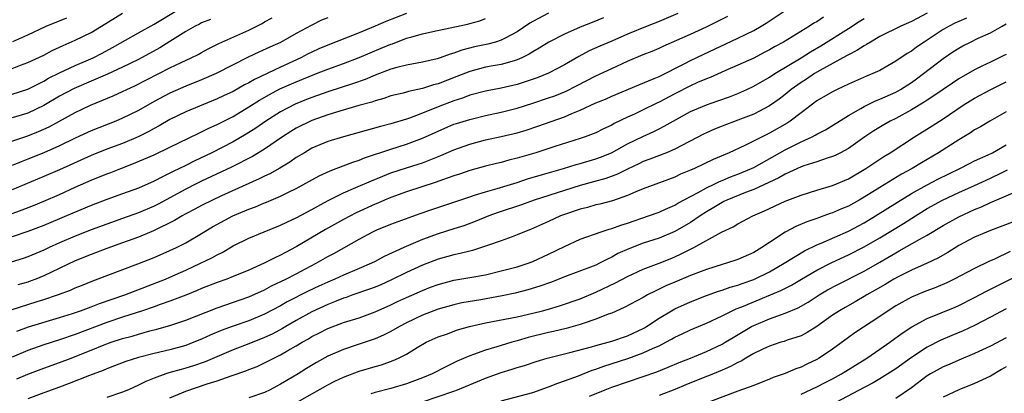
# Model space of a CAD drawing. Units: inches. Extents: x 2626171 to 2628000, y 1452000 to 1455000.
# Drawn here: x 2626746 to 2626871, y 1452865 to 1452912 of the extents above; entities that cross this region are included whole.
import ezdxf

# ---------------------------------------------------------------- set-up
doc = ezdxf.new("R2010")
doc.units = ezdxf.units.IN
doc.header["$MEASUREMENT"] = 0
doc.layers.add('LD26251452_2ft', color=202, linetype='Continuous')

msp = doc.modelspace()

# ---------------------------------------------------------------- linework, layer by layer
at = {"layer": 'LD26251452_2ft'}
for points, elevation in [([(2626745, 1452902.42), (2626747, 1452903.02), (2626749, 1452904.06), (2626749.59, 1452904.41), (2626751, 1452905.12), (2626753, 1452906.05), (2626755.26, 1452907), (2626756.41, 1452907.59), (2626757.71, 1452908.29), (2626761, 1452910.18), (2626763, 1452911.28), (2626765.86, 1452913)], 10386), ([(2626745.58, 1452872.42), (2626747.05, 1452872.95), (2626751, 1452874.13), (2626752.66, 1452874.66), (2626753.66, 1452875), (2626755, 1452875.49), (2626756.08, 1452875.92), (2626759.27, 1452877), (2626764.42, 1452879), (2626765, 1452879.25), (2626767, 1452880.14), (2626768.88, 1452881), (2626770.31, 1452881.69), (2626771, 1452882.09), (2626771.62, 1452882.38), (2626773, 1452883.19), (2626775, 1452884.19), (2626776.94, 1452885), (2626779, 1452885.82), (2626780.55, 1452886.55), (2626781, 1452886.77), (2626783, 1452887.81), (2626783.75, 1452888.25), (2626785.06, 1452888.94), (2626787, 1452889.92), (2626788.58, 1452890.58), (2626790.55, 1452891.45), (2626791.97, 1452892.03), (2626793, 1452892.43), (2626795, 1452893.08), (2626796.47, 1452893.53), (2626797, 1452893.71), (2626799.36, 1452894.64), (2626801, 1452895.37), (2626803, 1452896.09), (2626805, 1452896.61), (2626807, 1452897.05), (2626809, 1452897.53), (2626810.14, 1452897.86), (2626811.65, 1452898.35), (2626815, 1452899.53), (2626815.94, 1452899.94), (2626817, 1452900.36), (2626819, 1452901.29), (2626820.21, 1452901.79), (2626821, 1452902.15), (2626824.42, 1452903.58), (2626826.37, 1452904.37), (2626827, 1452904.65), (2626830.28, 1452906.28), (2626831, 1452906.65), (2626832.58, 1452907.42), (2626837, 1452909.49), (2626839, 1452910.47), (2626839.93, 1452911), (2626840.6, 1452911.4), (2626843, 1452912.98)], 10366), ([(2626744.21, 1452896.21), (2626747, 1452897.12), (2626748.34, 1452897.66), (2626749.71, 1452898.29), (2626753, 1452900.08), (2626754.91, 1452901), (2626757.79, 1452902.21), (2626759, 1452902.75), (2626759.53, 1452903), (2626760.56, 1452903.44), (2626765, 1452905.72), (2626766.41, 1452906.41), (2626767.7, 1452907), (2626768.57, 1452907.43), (2626769, 1452907.68), (2626769.86, 1452908.14), (2626771.19, 1452908.81), (2626775, 1452910.52), (2626776.67, 1452911.33), (2626777, 1452911.54), (2626777.95, 1452912.05)], 10382), ([(2626744.77, 1452887.23), (2626746.25, 1452887.75), (2626747.69, 1452888.31), (2626749, 1452888.85), (2626751, 1452889.72), (2626753, 1452890.63), (2626755, 1452891.52), (2626757, 1452892.31), (2626757.51, 1452892.49), (2626758.78, 1452893), (2626760.39, 1452893.61), (2626763, 1452894.72), (2626765, 1452895.68), (2626768.57, 1452897.43), (2626769, 1452897.62), (2626769.92, 1452898.08), (2626771, 1452898.56), (2626773, 1452899.59), (2626775, 1452900.79), (2626776.35, 1452901.65), (2626777.63, 1452902.37), (2626778.93, 1452903.07), (2626781, 1452903.97), (2626782.64, 1452904.64), (2626783.58, 1452905), (2626785, 1452905.57), (2626787, 1452906.29), (2626789, 1452907.05), (2626790.36, 1452907.64), (2626791.79, 1452908.21), (2626793, 1452908.74), (2626793.21, 1452908.79), (2626795, 1452909.47), (2626795.67, 1452909.67), (2626797, 1452910.04), (2626798.34, 1452910.34), (2626802.73, 1452911.27), (2626803, 1452911.36), (2626804.3, 1452911.7), (2626805, 1452911.96)], 10376), ([(2626744.87, 1452875.13), (2626748.16, 1452876.16), (2626749, 1452876.41), (2626750.75, 1452877), (2626752.39, 1452877.61), (2626753, 1452877.89), (2626753.8, 1452878.2), (2626755.21, 1452878.79), (2626760.93, 1452880.93), (2626763, 1452881.75), (2626765, 1452882.61), (2626765.82, 1452883), (2626767, 1452883.61), (2626769, 1452884.76), (2626770.4, 1452885.6), (2626772.99, 1452887), (2626775, 1452887.85), (2626775.85, 1452888.15), (2626777, 1452888.64), (2626777.26, 1452888.74), (2626779, 1452889.5), (2626780.01, 1452890.01), (2626781, 1452890.48), (2626783.92, 1452892.08), (2626785.29, 1452892.71), (2626786.09, 1452893), (2626788.2, 1452893.8), (2626789, 1452894.05), (2626789.67, 1452894.33), (2626793, 1452895.45), (2626795, 1452896.07), (2626797, 1452896.82), (2626799, 1452897.74), (2626801, 1452898.59), (2626801.31, 1452898.69), (2626803, 1452899.21), (2626805, 1452899.7), (2626807, 1452900.13), (2626809, 1452900.65), (2626811, 1452901.26), (2626813, 1452901.93), (2626813.79, 1452902.21), (2626815.21, 1452902.79), (2626816.55, 1452903.45), (2626819, 1452904.71), (2626821, 1452905.67), (2626823, 1452906.59), (2626825, 1452907.42), (2626826.15, 1452907.85), (2626827, 1452908.22), (2626827.53, 1452908.47), (2626831, 1452910.01), (2626833, 1452910.93), (2626835.74, 1452912.26)], 10368), ([(2626819.95, 1452912.05), (2626818.53, 1452911.47), (2626817, 1452910.89), (2626815, 1452910), (2626813.03, 1452908.97), (2626811.79, 1452908.21), (2626811, 1452907.77), (2626810.54, 1452907.46), (2626809.6, 1452907), (2626809, 1452906.73), (2626808.64, 1452906.64), (2626807, 1452906.15), (2626805.99, 1452905.99), (2626805, 1452905.81), (2626803, 1452905.29), (2626801.37, 1452904.63), (2626799, 1452903.71), (2626798.43, 1452903.57), (2626797, 1452903.11), (2626795.25, 1452902.75), (2626795, 1452902.67), (2626794.55, 1452902.55), (2626793, 1452902.18), (2626792.13, 1452901.87), (2626791, 1452901.57), (2626790.59, 1452901.41), (2626788.95, 1452900.95), (2626786.12, 1452900.12), (2626785, 1452899.77), (2626783, 1452899.08), (2626781, 1452898.09), (2626780.32, 1452897.68), (2626779.25, 1452897), (2626777, 1452895.46), (2626775.48, 1452894.52), (2626772.82, 1452893.18), (2626769, 1452891.39), (2626768.22, 1452891), (2626767, 1452890.38), (2626763.51, 1452888.49), (2626763, 1452888.24), (2626761, 1452887.37), (2626759, 1452886.65), (2626757, 1452885.95), (2626755, 1452885.22), (2626753, 1452884.44), (2626751, 1452883.59), (2626749.69, 1452883), (2626749, 1452882.66), (2626747, 1452881.81), (2626746.4, 1452881.6), (2626744.87, 1452881.13)], 10372), ([(2626745, 1452905.66), (2626746.06, 1452906.06), (2626747, 1452906.39), (2626749, 1452907.35), (2626750.09, 1452907.91), (2626751.45, 1452908.55), (2626753, 1452909.22), (2626755, 1452910.21), (2626756.31, 1452911), (2626759, 1452912.66)], 10388), ([(2626813, 1452912.66), (2626811, 1452911.59), (2626810.63, 1452911.37), (2626809, 1452910.28), (2626807.51, 1452909.51), (2626807, 1452909.23), (2626806.27, 1452909), (2626805.28, 1452908.72), (2626803.62, 1452908.38), (2626802.01, 1452907.99), (2626801, 1452907.6), (2626800.52, 1452907.48), (2626799.25, 1452907), (2626798.88, 1452906.88), (2626797, 1452906.44), (2626796.33, 1452906.33), (2626795, 1452906.07), (2626793.78, 1452905.78), (2626793, 1452905.56), (2626791, 1452904.81), (2626789.73, 1452904.27), (2626788.25, 1452903.75), (2626785, 1452902.69), (2626783, 1452901.99), (2626782.29, 1452901.71), (2626780.87, 1452901.13), (2626779, 1452900.16), (2626777.14, 1452899), (2626775.88, 1452898.12), (2626775, 1452897.56), (2626774.66, 1452897.34), (2626773, 1452896.38), (2626770.29, 1452895), (2626768.06, 1452893.94), (2626767, 1452893.39), (2626765.39, 1452892.61), (2626765, 1452892.39), (2626764.04, 1452891.96), (2626763, 1452891.4), (2626761, 1452890.52), (2626759, 1452889.77), (2626757, 1452889.07), (2626755, 1452888.32), (2626751.88, 1452887), (2626749, 1452885.8), (2626747, 1452885.04), (2626745, 1452884.35)], 10374), ([(2626795, 1452912.6), (2626792.38, 1452911.62), (2626791, 1452911), (2626789, 1452910.18), (2626785, 1452908.62), (2626783.87, 1452908.13), (2626783, 1452907.73), (2626782.51, 1452907.49), (2626781.61, 1452907), (2626779, 1452905.82), (2626775.72, 1452904.28), (2626775, 1452903.85), (2626774.43, 1452903.57), (2626773, 1452902.75), (2626771.8, 1452902.2), (2626771, 1452901.81), (2626767, 1452900.15), (2626765, 1452899.18), (2626763.62, 1452898.38), (2626763, 1452898.05), (2626762.33, 1452897.67), (2626760.99, 1452897.01), (2626759, 1452896.18), (2626757, 1452895.44), (2626755, 1452894.65), (2626751, 1452892.83), (2626749, 1452891.97), (2626745, 1452890.29)], 10378), ([(2626847.86, 1452912.14), (2626847, 1452911.57), (2626846.63, 1452911.37), (2626846.07, 1452911), (2626842.78, 1452909), (2626841.62, 1452908.38), (2626841, 1452908.01), (2626840.34, 1452907.66), (2626839, 1452906.98), (2626837, 1452906.06), (2626835.35, 1452905.35), (2626833.48, 1452904.52), (2626833, 1452904.35), (2626831.86, 1452903.86), (2626831, 1452903.47), (2626829, 1452902.45), (2626827, 1452901.4), (2626826.72, 1452901.28), (2626825, 1452900.42), (2626823.89, 1452899.89), (2626823, 1452899.49), (2626821.32, 1452898.68), (2626821, 1452898.49), (2626819.98, 1452898.02), (2626819, 1452897.53), (2626818.63, 1452897.37), (2626817.63, 1452897), (2626817, 1452896.78), (2626813.79, 1452895.79), (2626811.37, 1452895), (2626809, 1452894.29), (2626807.96, 1452894.04), (2626807, 1452893.76), (2626806.38, 1452893.62), (2626805, 1452893.28), (2626803, 1452892.75), (2626801.7, 1452892.3), (2626801, 1452892.08), (2626799.57, 1452891.57), (2626798.75, 1452891.25), (2626795, 1452890.06), (2626793, 1452889.34), (2626792.19, 1452889), (2626791.37, 1452888.63), (2626791, 1452888.49), (2626788.6, 1452887.4), (2626787, 1452886.53), (2626784.74, 1452885.26), (2626781, 1452883.08), (2626779.63, 1452882.37), (2626779, 1452882.01), (2626778.29, 1452881.71), (2626776.96, 1452881), (2626775, 1452880.13), (2626773, 1452879.31), (2626772.2, 1452879), (2626771, 1452878.59), (2626769, 1452877.81), (2626768.44, 1452877.56), (2626767.02, 1452876.98), (2626765, 1452876.19), (2626763.77, 1452875.77), (2626763, 1452875.49), (2626761.54, 1452875), (2626759, 1452874.2), (2626757, 1452873.51), (2626753, 1452872.01), (2626751, 1452871.33), (2626749, 1452870.68), (2626747, 1452869.96), (2626745, 1452869.13)], 10364), ([(2626785, 1452912.07), (2626784.23, 1452911.77), (2626782.89, 1452911.11), (2626781, 1452910.09), (2626779, 1452908.95), (2626777.65, 1452908.35), (2626776.28, 1452907.72), (2626774.93, 1452907.07), (2626770.84, 1452905), (2626769, 1452904.22), (2626767, 1452903.42), (2626765, 1452902.53), (2626763, 1452901.46), (2626761, 1452900.33), (2626759, 1452899.36), (2626758.14, 1452899), (2626755, 1452897.78), (2626753, 1452896.85), (2626751, 1452895.87), (2626749, 1452894.99), (2626747, 1452894.19), (2626746.14, 1452893.86), (2626745, 1452893.38)], 10380), ([(2626770.15, 1452911.85), (2626769, 1452911.41), (2626768.73, 1452911.27), (2626768.18, 1452911), (2626767, 1452910.33), (2626765, 1452909.05), (2626763.72, 1452908.28), (2626761, 1452906.79), (2626759, 1452905.8), (2626757.07, 1452904.93), (2626755, 1452904.06), (2626752.86, 1452903.14), (2626751, 1452902.15), (2626749, 1452900.99), (2626747, 1452900), (2626745, 1452899.39)], 10384), ([(2626745.08, 1452909.08), (2626747, 1452909.93), (2626749.32, 1452911), (2626751.93, 1452912.07)], 10390), ([(2626745.61, 1452866.39), (2626747, 1452866.97), (2626749, 1452867.72), (2626751, 1452868.43), (2626752.46, 1452869), (2626753, 1452869.19), (2626755, 1452869.99), (2626756.68, 1452870.68), (2626757.54, 1452871), (2626759, 1452871.49), (2626760.2, 1452871.8), (2626761, 1452872.05), (2626762.45, 1452872.45), (2626763.34, 1452872.66), (2626765, 1452873.15), (2626767, 1452873.81), (2626771, 1452875.38), (2626775, 1452876.74), (2626777, 1452877.66), (2626777.87, 1452878.13), (2626779.7, 1452879), (2626781, 1452879.66), (2626783.53, 1452881), (2626785, 1452881.84), (2626785.76, 1452882.24), (2626789, 1452884.07), (2626790.71, 1452885), (2626791.24, 1452885.24), (2626793, 1452885.94), (2626796.7, 1452887.3), (2626798.18, 1452887.82), (2626801, 1452888.75), (2626803, 1452889.43), (2626803.61, 1452889.61), (2626805, 1452890.06), (2626806.46, 1452890.46), (2626809, 1452891.23), (2626810.33, 1452891.67), (2626812.22, 1452892.22), (2626813.41, 1452892.59), (2626814.87, 1452893), (2626816.5, 1452893.5), (2626817, 1452893.63), (2626819, 1452894.22), (2626819.57, 1452894.43), (2626820.96, 1452895), (2626823, 1452896.1), (2626824.94, 1452897.06), (2626826.32, 1452897.68), (2626827, 1452898.03), (2626827.66, 1452898.34), (2626828.79, 1452899), (2626831, 1452900.19), (2626833, 1452901.05), (2626834.46, 1452901.54), (2626835.93, 1452902.07), (2626837, 1452902.49), (2626838.14, 1452903), (2626839, 1452903.41), (2626841, 1452904.54), (2626841.67, 1452905), (2626845, 1452907.01), (2626846.22, 1452907.78), (2626847.49, 1452908.51), (2626851, 1452910.7), (2626852.39, 1452911.61), (2626853, 1452911.99)], 10362), ([(2626829.39, 1452912.61), (2626827, 1452911.58), (2626825.51, 1452911), (2626823, 1452909.98), (2626821, 1452909.11), (2626819.51, 1452908.49), (2626818.13, 1452907.87), (2626816.84, 1452907.16), (2626815, 1452906.1), (2626813, 1452905.08), (2626811.53, 1452904.47), (2626809, 1452903.62), (2626807, 1452903.15), (2626805, 1452902.78), (2626803, 1452902.26), (2626802.09, 1452901.91), (2626801, 1452901.57), (2626799, 1452900.8), (2626797, 1452899.99), (2626795.35, 1452899.35), (2626795, 1452899.24), (2626793, 1452898.65), (2626791.68, 1452898.32), (2626787, 1452897.02), (2626785, 1452896.4), (2626783, 1452895.55), (2626782.04, 1452895), (2626781, 1452894.37), (2626780.2, 1452893.8), (2626778.94, 1452893.06), (2626777.67, 1452892.33), (2626777, 1452892.01), (2626776.33, 1452891.67), (2626771.53, 1452889.53), (2626770.38, 1452889), (2626769, 1452888.31), (2626768.15, 1452887.85), (2626767, 1452887.25), (2626766.53, 1452887), (2626765.58, 1452886.42), (2626762.91, 1452885.09), (2626761, 1452884.29), (2626759, 1452883.57), (2626757, 1452882.88), (2626755, 1452882.13), (2626753, 1452881.31), (2626749, 1452879.4), (2626748.01, 1452879), (2626747.28, 1452878.72), (2626747, 1452878.63), (2626745.73, 1452878.27)], 10370), ([(2626861, 1452912.66), (2626859, 1452911.58), (2626857.65, 1452911), (2626855, 1452909.7), (2626853.79, 1452909), (2626853.32, 1452908.68), (2626853, 1452908.52), (2626852.09, 1452907.91), (2626851, 1452907.39), (2626850.76, 1452907.24), (2626847.4, 1452905.4), (2626846.72, 1452905), (2626845.68, 1452904.32), (2626845, 1452903.9), (2626843.77, 1452903), (2626843, 1452902.36), (2626842.23, 1452901.77), (2626841, 1452900.91), (2626839, 1452899.89), (2626837, 1452899.11), (2626835, 1452898.36), (2626834.02, 1452897.98), (2626833, 1452897.53), (2626832.64, 1452897.36), (2626829, 1452895.45), (2626827.93, 1452895), (2626825.83, 1452894.17), (2626825, 1452893.87), (2626824.42, 1452893.58), (2626823, 1452892.93), (2626821.72, 1452892.28), (2626820.26, 1452891.74), (2626818.71, 1452891.29), (2626817, 1452890.84), (2626815, 1452890.23), (2626811.15, 1452889), (2626809.58, 1452888.42), (2626806.59, 1452887.41), (2626805.44, 1452887), (2626803.7, 1452886.3), (2626802.24, 1452885.76), (2626801, 1452885.35), (2626799, 1452884.74), (2626797, 1452884), (2626794.65, 1452883), (2626792.14, 1452881.86), (2626791, 1452881.22), (2626790.57, 1452881), (2626789, 1452880.33), (2626787, 1452879.5), (2626785.9, 1452879), (2626785, 1452878.63), (2626783.89, 1452878.12), (2626782.53, 1452877.47), (2626779.88, 1452876.12), (2626779, 1452875.63), (2626777, 1452874.56), (2626775, 1452873.72), (2626773, 1452873.04), (2626771.51, 1452872.49), (2626770.1, 1452871.9), (2626769, 1452871.39), (2626768.03, 1452871), (2626767, 1452870.61), (2626765, 1452870.06), (2626763, 1452869.59), (2626761, 1452869.1), (2626759.41, 1452868.59), (2626757.98, 1452868.02), (2626757, 1452867.66), (2626756.55, 1452867.45), (2626754.81, 1452866.81), (2626752.23, 1452865.77), (2626751, 1452865.31), (2626749, 1452864.6), (2626747, 1452863.85)], 10360), ([(2626865.96, 1452912.04), (2626865, 1452911.62), (2626864.58, 1452911.42), (2626863.76, 1452911), (2626863, 1452910.58), (2626861, 1452909.25), (2626860.6, 1452909), (2626859.65, 1452908.35), (2626859, 1452907.85), (2626858.45, 1452907.55), (2626857, 1452906.56), (2626855, 1452905.41), (2626854.11, 1452905), (2626853.31, 1452904.69), (2626851, 1452903.67), (2626849.58, 1452903), (2626849, 1452902.71), (2626847, 1452901.55), (2626845, 1452900.06), (2626843.64, 1452899), (2626843.26, 1452898.74), (2626841, 1452897.45), (2626837.89, 1452895.89), (2626835.91, 1452895), (2626833.85, 1452894.15), (2626831.48, 1452893), (2626831, 1452892.78), (2626829.74, 1452892.26), (2626829, 1452891.9), (2626825, 1452890.43), (2626824.06, 1452890.06), (2626823, 1452889.6), (2626821.08, 1452888.92), (2626819.51, 1452888.49), (2626819, 1452888.38), (2626817.92, 1452888.08), (2626817, 1452887.85), (2626814.87, 1452887.13), (2626814.53, 1452887), (2626813, 1452886.29), (2626810.72, 1452885.28), (2626809.96, 1452885), (2626809, 1452884.59), (2626808.37, 1452884.37), (2626807, 1452883.85), (2626805.27, 1452883.27), (2626805, 1452883.17), (2626803.37, 1452882.63), (2626803, 1452882.55), (2626801.78, 1452882.22), (2626801, 1452882.07), (2626799, 1452881.53), (2626797, 1452880.77), (2626795, 1452879.83), (2626793.1, 1452878.9), (2626791.72, 1452878.28), (2626791, 1452877.99), (2626790.28, 1452877.72), (2626788.19, 1452877), (2626787.32, 1452876.68), (2626787, 1452876.59), (2626785.88, 1452876.12), (2626785, 1452875.79), (2626783, 1452874.85), (2626781, 1452873.75), (2626779.69, 1452873), (2626779.26, 1452872.74), (2626777.95, 1452872.05), (2626777, 1452871.61), (2626775, 1452870.81), (2626773, 1452870.04), (2626769.46, 1452868.54), (2626767.97, 1452868.03), (2626767, 1452867.72), (2626766.42, 1452867.58), (2626764.87, 1452867.13), (2626764.48, 1452867), (2626763, 1452866.46), (2626761.94, 1452866.06), (2626761, 1452865.58), (2626759.74, 1452865), (2626759, 1452864.69), (2626757, 1452864.02)], 10358), ([(2626765, 1452863.99), (2626767, 1452864.8), (2626769.73, 1452865.73), (2626771, 1452866.12), (2626772.75, 1452866.75), (2626773, 1452866.83), (2626774.61, 1452867.39), (2626775, 1452867.56), (2626776.04, 1452867.96), (2626777.4, 1452868.6), (2626778.15, 1452869), (2626779, 1452869.4), (2626779.96, 1452869.96), (2626781, 1452870.54), (2626781.75, 1452871), (2626782.55, 1452871.45), (2626783, 1452871.72), (2626783.86, 1452872.14), (2626785, 1452872.73), (2626787, 1452873.49), (2626789, 1452874.12), (2626791, 1452874.84), (2626793, 1452875.73), (2626793.85, 1452876.15), (2626795, 1452876.67), (2626797, 1452877.55), (2626798.04, 1452877.96), (2626799, 1452878.32), (2626801, 1452878.86), (2626803, 1452879.2), (2626805, 1452879.56), (2626807, 1452880.03), (2626809, 1452880.56), (2626810.41, 1452881), (2626811, 1452881.22), (2626813, 1452882.14), (2626815, 1452883.14), (2626817, 1452884.04), (2626819.66, 1452885), (2626820.67, 1452885.33), (2626821, 1452885.41), (2626822.16, 1452885.84), (2626823, 1452886.1), (2626825.65, 1452887), (2626827, 1452887.49), (2626827.83, 1452887.83), (2626829, 1452888.35), (2626829.4, 1452888.6), (2626831.94, 1452889.94), (2626833, 1452890.54), (2626833.97, 1452891), (2626834.65, 1452891.35), (2626835, 1452891.47), (2626836.07, 1452891.93), (2626837, 1452892.27), (2626838.72, 1452893), (2626839, 1452893.14), (2626843, 1452895.37), (2626845, 1452896.38), (2626846.41, 1452897), (2626846.8, 1452897.2), (2626847, 1452897.33), (2626848.1, 1452897.9), (2626851, 1452899.7), (2626852.59, 1452900.59), (2626853, 1452900.84), (2626854.45, 1452901.55), (2626855, 1452901.75), (2626857, 1452902.66), (2626857.6, 1452903), (2626859, 1452903.9), (2626859.65, 1452904.35), (2626860.52, 1452905), (2626863, 1452906.91), (2626864.25, 1452907.75), (2626865, 1452908.23), (2626865.5, 1452908.5), (2626866.49, 1452909), (2626867.47, 1452909.47), (2626869, 1452910.16), (2626870.48, 1452911), (2626871, 1452911.32)], 10356), ([(2626871, 1452907.43), (2626870.71, 1452907.29), (2626869, 1452906.47), (2626867.94, 1452905.94), (2626867, 1452905.5), (2626865, 1452904.33), (2626864.2, 1452903.8), (2626861.82, 1452902.18), (2626861, 1452901.66), (2626860.61, 1452901.39), (2626859, 1452900.44), (2626857, 1452899.34), (2626856.32, 1452899), (2626855.48, 1452898.52), (2626854.24, 1452897.76), (2626853.1, 1452897), (2626851, 1452895.54), (2626850.02, 1452895), (2626849.34, 1452894.66), (2626849, 1452894.51), (2626848.31, 1452894.31), (2626847, 1452893.86), (2626845.35, 1452893.35), (2626845, 1452893.22), (2626843, 1452892.29), (2626842.19, 1452891.81), (2626839, 1452890.35), (2626837.97, 1452889.97), (2626835.59, 1452889), (2626835.2, 1452888.8), (2626835, 1452888.71), (2626833.94, 1452888.06), (2626833, 1452887.51), (2626832.21, 1452887), (2626831, 1452886.18), (2626829, 1452885.02), (2626827, 1452884.18), (2626825, 1452883.53), (2626823.16, 1452882.84), (2626821.78, 1452882.22), (2626821, 1452881.78), (2626820.46, 1452881.54), (2626819.45, 1452881), (2626819, 1452880.78), (2626818.64, 1452880.64), (2626815, 1452879.28), (2626813.37, 1452878.63), (2626811.9, 1452878.1), (2626810.37, 1452877.63), (2626808.77, 1452877.23), (2626807.11, 1452876.89), (2626804.39, 1452876.39), (2626802.02, 1452875.98), (2626801, 1452875.75), (2626799, 1452875.2), (2626797, 1452874.44), (2626795, 1452873.47), (2626794.11, 1452873), (2626793, 1452872.36), (2626792.09, 1452871.91), (2626791, 1452871.44), (2626788.62, 1452870.62), (2626787, 1452870.09), (2626785, 1452869.24), (2626783.56, 1452868.44), (2626782.32, 1452867.68), (2626781.25, 1452867), (2626779.81, 1452866.19), (2626779, 1452865.69), (2626778.54, 1452865.46), (2626777.69, 1452865), (2626777, 1452864.67), (2626775, 1452863.97)], 10354), ([(2626779.5, 1452862.5), (2626785, 1452865.64), (2626785.91, 1452866.09), (2626787, 1452866.61), (2626789, 1452867.35), (2626790.28, 1452867.72), (2626791, 1452867.95), (2626791.83, 1452868.17), (2626793.31, 1452868.69), (2626793.98, 1452869), (2626795, 1452869.51), (2626796.35, 1452870.35), (2626797.47, 1452871), (2626799, 1452871.7), (2626800.05, 1452872.05), (2626801.44, 1452872.56), (2626802.97, 1452873), (2626805, 1452873.47), (2626809, 1452874.24), (2626811, 1452874.69), (2626812.24, 1452875), (2626813, 1452875.21), (2626814.38, 1452875.62), (2626817, 1452876.52), (2626819, 1452877.34), (2626821.49, 1452878.51), (2626823, 1452879.31), (2626825, 1452880.24), (2626827, 1452881.02), (2626828.42, 1452881.58), (2626829, 1452881.82), (2626829.82, 1452882.18), (2626831, 1452882.8), (2626831.4, 1452883), (2626834.93, 1452884.93), (2626836.39, 1452885.61), (2626837, 1452886.01), (2626838.88, 1452887), (2626840.37, 1452887.63), (2626843, 1452888.85), (2626845, 1452889.63), (2626847, 1452890.26), (2626849, 1452890.84), (2626851, 1452891.7), (2626853.2, 1452893), (2626855.48, 1452894.52), (2626856.29, 1452895), (2626859.38, 1452897), (2626861.61, 1452898.39), (2626863, 1452899.27), (2626865.57, 1452901), (2626866.44, 1452901.56), (2626867, 1452901.89), (2626869.04, 1452903), (2626871, 1452903.95)], 10352), ([(2626871, 1452900.18), (2626868.94, 1452899), (2626867.73, 1452898.27), (2626867, 1452897.87), (2626866.49, 1452897.51), (2626865, 1452896.64), (2626862.42, 1452895), (2626860.27, 1452893.73), (2626859.08, 1452893), (2626857.73, 1452892.27), (2626855, 1452890.6), (2626853, 1452889.36), (2626852.37, 1452889), (2626851, 1452888.25), (2626850.12, 1452887.88), (2626849, 1452887.38), (2626848.71, 1452887.29), (2626847.91, 1452887), (2626847.23, 1452886.77), (2626847, 1452886.67), (2626845.75, 1452886.25), (2626844.34, 1452885.66), (2626843, 1452884.95), (2626841, 1452883.65), (2626840.04, 1452883), (2626839, 1452882.37), (2626837, 1452881.47), (2626835.57, 1452881), (2626835, 1452880.84), (2626833, 1452880.23), (2626831, 1452879.47), (2626829, 1452878.62), (2626827.87, 1452878.13), (2626827, 1452877.71), (2626826.51, 1452877.49), (2626825.54, 1452877), (2626825, 1452876.69), (2626822.59, 1452875.41), (2626821, 1452874.71), (2626820.55, 1452874.55), (2626819, 1452873.91), (2626817.4, 1452873.4), (2626817, 1452873.25), (2626815.23, 1452872.77), (2626813.63, 1452872.37), (2626813, 1452872.23), (2626810.41, 1452871.59), (2626809, 1452871.18), (2626808.32, 1452871), (2626807, 1452870.61), (2626806.42, 1452870.42), (2626805, 1452870.02), (2626803.46, 1452869.46), (2626803, 1452869.31), (2626801.39, 1452868.61), (2626800.05, 1452867.95), (2626798.25, 1452867), (2626797, 1452866.49), (2626795, 1452865.75), (2626793, 1452865.17), (2626791, 1452864.67), (2626790.48, 1452864.48)], 10350), ([(2626797, 1452863.46), (2626801, 1452864.84), (2626801.44, 1452865), (2626805, 1452866.45), (2626807, 1452867.17), (2626808.4, 1452867.6), (2626809, 1452867.8), (2626809.93, 1452868.07), (2626811.42, 1452868.58), (2626812.82, 1452869), (2626815.71, 1452869.71), (2626818.43, 1452870.43), (2626819, 1452870.61), (2626821, 1452871.16), (2626823, 1452871.84), (2626825, 1452872.75), (2626825.16, 1452872.84), (2626825.43, 1452873), (2626827, 1452874.04), (2626828.6, 1452875), (2626829, 1452875.22), (2626831, 1452876.13), (2626833, 1452876.91), (2626834.54, 1452877.46), (2626835, 1452877.59), (2626836.03, 1452877.97), (2626837, 1452878.24), (2626837.54, 1452878.46), (2626839, 1452878.96), (2626841, 1452879.92), (2626842.87, 1452881), (2626845.42, 1452882.58), (2626847, 1452883.32), (2626847.54, 1452883.54), (2626851, 1452885.08), (2626853, 1452886.14), (2626854.44, 1452887), (2626857.25, 1452888.75), (2626859, 1452889.82), (2626861, 1452890.93), (2626862.36, 1452891.64), (2626865.12, 1452893), (2626866.35, 1452893.65), (2626867, 1452893.96), (2626868.73, 1452894.73), (2626869.28, 1452895), (2626871, 1452895.99)], 10348), ([(2626807, 1452863.6), (2626811, 1452864.67), (2626813, 1452865.36), (2626814.15, 1452865.85), (2626815, 1452866.12), (2626816.78, 1452866.78), (2626818.53, 1452867.47), (2626819, 1452867.61), (2626820.02, 1452867.98), (2626823.05, 1452868.95), (2626825, 1452869.65), (2626826.24, 1452870.24), (2626827, 1452870.57), (2626827.86, 1452871), (2626828.6, 1452871.4), (2626829, 1452871.64), (2626829.93, 1452872.07), (2626831, 1452872.6), (2626833, 1452873.43), (2626835, 1452874.36), (2626836.28, 1452875), (2626836.78, 1452875.22), (2626837.5, 1452875.5), (2626842.45, 1452877.55), (2626843.78, 1452878.22), (2626845.06, 1452879), (2626847, 1452880.13), (2626848.9, 1452881.1), (2626851, 1452882.08), (2626853, 1452883.07), (2626855, 1452884.22), (2626857.97, 1452886.03), (2626859.49, 1452887), (2626861, 1452887.92), (2626862.92, 1452889), (2626865, 1452889.96), (2626867, 1452890.84), (2626869, 1452891.76), (2626870.5, 1452892.5), (2626871.19, 1452892.81)], 10346), ([(2626818.18, 1452864.18), (2626820.19, 1452865), (2626821, 1452865.31), (2626825, 1452866.66), (2626826.73, 1452867.27), (2626828.15, 1452867.85), (2626829.55, 1452868.45), (2626830.98, 1452869), (2626833, 1452869.83), (2626835, 1452870.76), (2626835.4, 1452871), (2626836.38, 1452871.62), (2626838.72, 1452873), (2626839, 1452873.14), (2626841, 1452873.97), (2626842.53, 1452874.53), (2626843, 1452874.68), (2626844.63, 1452875.37), (2626845.9, 1452876.1), (2626847.3, 1452877), (2626848.37, 1452877.63), (2626849.67, 1452878.33), (2626853, 1452880), (2626855, 1452881.14), (2626857, 1452882.33), (2626857.44, 1452882.56), (2626860.07, 1452884.07), (2626861, 1452884.57), (2626863, 1452885.77), (2626865, 1452886.9), (2626867, 1452887.81), (2626867.86, 1452888.14), (2626869, 1452888.68), (2626869.24, 1452888.76), (2626871.91, 1452889.91)], 10344), ([(2626871.8, 1452886.2), (2626869, 1452885.16), (2626867, 1452884.3), (2626865, 1452883.24), (2626863.62, 1452882.38), (2626862.34, 1452881.66), (2626860.98, 1452881.02), (2626859, 1452880.15), (2626857.3, 1452879.3), (2626856.75, 1452879), (2626855.67, 1452878.33), (2626854.41, 1452877.59), (2626853.36, 1452877), (2626853, 1452876.78), (2626851.87, 1452876.13), (2626850.58, 1452875.42), (2626849.86, 1452875), (2626849, 1452874.43), (2626847, 1452873.01), (2626845.77, 1452872.23), (2626845, 1452871.83), (2626843.26, 1452871.26), (2626842.88, 1452871.12), (2626842.45, 1452871), (2626841, 1452870.53), (2626840.14, 1452870.14), (2626839, 1452869.58), (2626838.02, 1452869), (2626837.4, 1452868.6), (2626837, 1452868.45), (2626836.08, 1452867.92), (2626835, 1452867.49), (2626833.25, 1452866.75), (2626833, 1452866.66), (2626830.39, 1452865.61), (2626829, 1452865.03), (2626827, 1452864.26)], 10342), ([(2626871.52, 1452882.48), (2626869.54, 1452881.54), (2626868.79, 1452881.21), (2626867, 1452880.36), (2626864.4, 1452879), (2626863.47, 1452878.53), (2626862.07, 1452877.93), (2626860.62, 1452877.38), (2626859, 1452876.72), (2626857, 1452875.6), (2626856.06, 1452875), (2626855, 1452874.26), (2626851.81, 1452872.19), (2626851, 1452871.62), (2626849, 1452870.15), (2626847.32, 1452869), (2626847, 1452868.82), (2626845.75, 1452868.25), (2626845, 1452867.87), (2626844.34, 1452867.66), (2626843, 1452867.07), (2626841.46, 1452866.54), (2626841, 1452866.32), (2626839, 1452865.53), (2626837, 1452864.83), (2626833.53, 1452863.53)], 10340), ([(2626845, 1452864.42), (2626847, 1452865.35), (2626848.08, 1452865.92), (2626849, 1452866.38), (2626850.15, 1452867), (2626850.67, 1452867.33), (2626853.36, 1452869), (2626855, 1452870.12), (2626856.26, 1452871), (2626857.83, 1452872.17), (2626859.03, 1452872.97), (2626861, 1452874.03), (2626864.54, 1452875.46), (2626865, 1452875.67), (2626867, 1452876.67), (2626868.52, 1452877.48), (2626869, 1452877.71), (2626869.85, 1452878.15), (2626873, 1452879.71)], 10338), ([(2626871, 1452875.24), (2626869, 1452874.17), (2626867, 1452873.13), (2626865.55, 1452872.45), (2626864.13, 1452871.87), (2626862.73, 1452871.27), (2626861, 1452870.4), (2626859, 1452869.1), (2626857, 1452867.66), (2626856.02, 1452867), (2626855, 1452866.36), (2626854.14, 1452865.86), (2626853, 1452865.28), (2626848.68, 1452863)], 10336), ([(2626871, 1452871.57), (2626869, 1452870.53), (2626867, 1452869.58), (2626865, 1452868.76), (2626863.79, 1452868.21), (2626863, 1452867.89), (2626861.4, 1452867), (2626861, 1452866.76), (2626859, 1452865.26), (2626857, 1452863.9)], 10334), ([(2626871, 1452867.89), (2626870.43, 1452867.57), (2626869, 1452866.72), (2626867, 1452865.78), (2626865, 1452865), (2626863, 1452864.06)], 10332)]:
    msp.add_lwpolyline(points, dxfattribs=dict(at, elevation=elevation))

doc.saveas('drawing.dxf')
